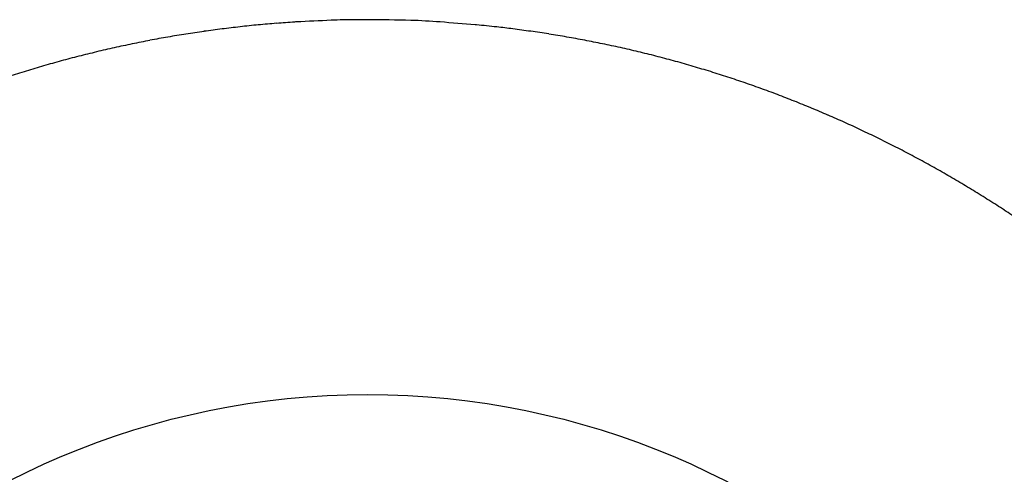
# Model space of a CAD drawing. Extents: x 16 to 415, y 5 to 292.
# Drawn here: x 203 to 204, y 62 to 63 of the extents above; entities that cross this region are included whole.
import ezdxf

# ---------------------------------------------------------------- set-up
doc = ezdxf.new("R2010")
doc.units = 0
doc.header["$MEASUREMENT"] = 0
doc.layers.get('0').update_dxf_attribs({"linetype": 'CONTINUOUS'})

msp = doc.modelspace()

# ---------------------------------------------------------------- linework, layer by layer
at = {"color": 3, "linetype": 'Continuous'}
msp.add_circle((203.1541, 60.8414), 1.2164, dxfattribs=at)
for centre, radius, start, end in [((203.1551, 60.8406), 1.7975, 96.3324, 97.2284), ((203.1588, 60.8073), 1.8311, 95.4445, 96.3324), ((203.1554, 60.8432), 1.795, 94.5419, 95.4445), ((203.1544, 60.856), 1.7821, 93.6362, 94.5419), ((203.0542, 62.432), 0.203, 92.722, 93.6362), ((205.6444, 7.9504), 54.7461, 92.66629, 92.72196), ((203.1269, 62.0104), 0.6276, 90.9145, 92.6663), ((203.1545, 60.2784), 2.3598, 90.0112, 90.9145), ((203.1539, 60.5001), 2.138, 88.1914, 89.9942), ((203.1904, 61.6575), 0.9801, 85.5285, 88.1914), ((197.4404, -11.8704), 74.7325, 85.486811, 85.528458), ((203.3122, 62.5186), 0.1121, 84.4114, 85.4868), ((203.0779, 60.1248), 2.5173, 83.6946, 84.4114), ((203.1808, 61.0558), 1.5807, 82.7899, 83.6946), ((203.153, 60.8479), 1.7901, 99.9058, 100.8068), ((203.1575, 60.822), 1.8163, 99.0113, 99.9058), ((203.1584, 60.8164), 1.822, 98.1215, 99.0113), ((203.1565, 60.8295), 1.8088, 97.2284, 98.1215), ((203.1539, 60.8434), 1.7947, 81.8929, 82.7899), ((203.1494, 60.8118), 1.8267, 81.0037, 81.8929), ((203.1491, 60.8099), 1.8286, 80.1155, 81.0037), ((203.1545, 60.841), 1.797, 79.2195, 80.1155), ((203.161, 60.8089), 1.8299, 102.5925, 103.4803), ((203.1609, 60.8092), 1.8295, 101.7038, 102.5925), ((203.1541, 60.842), 1.796, 100.8068, 101.7038), ((203.1577, 60.8577), 1.78, 78.3158, 79.2195), ((203.1502, 60.8215), 1.817, 77.4213, 78.3158), ((203.1536, 60.8365), 1.8017, 76.5228, 77.4213), ((203.1509, 60.8499), 1.7877, 104.3749, 105.2765), ((203.1546, 60.8354), 1.8025, 103.4803, 104.3749), ((203.1559, 60.8462), 1.7917, 75.6219, 76.5228), ((203.1602, 60.8628), 1.7745, 74.7146, 75.6219), ((203.1537, 60.8385), 1.7993, 106.1711, 107.0677), ((203.1583, 60.8229), 1.8156, 105.2765, 106.1711), ((203.1532, 60.8374), 1.8009, 73.814, 74.7146), ((203.1562, 60.8477), 1.7901, 72.9085, 73.814), ((203.1592, 60.8208), 1.8179, 107.0677, 107.9597), ((203.1636, 60.8717), 1.765, 71.9966, 72.9085), ((203.1603, 60.8616), 1.7756, 71.0896, 71.9966), ((203.1523, 60.8382), 1.8004, 70.189, 71.0896), ((203.1459, 60.8204), 1.8193, 69.2942, 70.189), ((203.1637, 60.8674), 1.769, 68.3868, 69.2942), ((203.156, 60.8482), 1.7897, 67.4879, 68.3868), ((203.142, 60.8144), 1.8262, 66.598, 67.4879), ((203.1391, 60.8077), 1.8336, 65.7098, 66.598), ((203.1603, 60.8547), 1.7821, 64.8088, 65.7098), ((203.1603, 60.8547), 1.782, 63.907, 64.8088), ((203.14, 60.8132), 1.8282, 63.0167, 63.907), ((203.1423, 60.8178), 1.8231, 62.1275, 63.0167), ((203.1504, 60.833), 1.8059, 61.2341, 62.1275), ((203.1632, 60.8563), 1.7793, 60.3269, 61.2341), ((203.1585, 60.8481), 1.7887, 59.4221, 60.3269), ((203.1622, 60.8543), 1.7815, 58.5189, 59.4221), ((203.1455, 60.8271), 1.8134, 57.6237, 58.5189), ((203.1524, 60.8379), 1.8007, 56.7214, 57.6237), ((203.175, 60.8724), 1.7594, 55.8085, 56.7214)]:
    msp.add_arc(centre, radius, start, end, dxfattribs=at)

doc.saveas('drawing.dxf')
